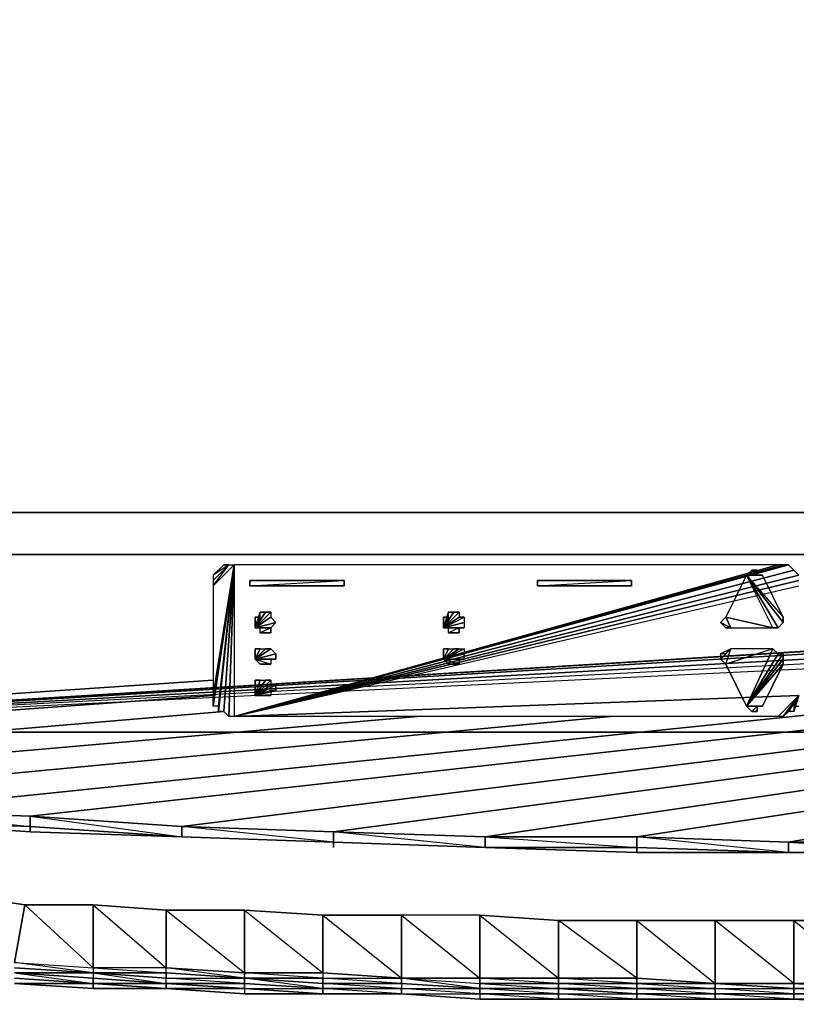
# Model space of a CAD drawing. Units: inches. Extents: x 0 to 24, y -25.7 to 0.
# Drawn here: x 6 to 11, y -25.7 to -19.3 of the extents above; entities that cross this region are included whole.
import ezdxf

# ---------------------------------------------------------------- set-up
doc = ezdxf.new("R2010")
doc.units = ezdxf.units.IN
doc.header["$MEASUREMENT"] = 0
doc.layers.get('0').update_dxf_attribs({"true_color": 0xa6e5e5})

msp = doc.modelspace()

# ---------------------------------------------------------------- linework, layer by layer
at = {"color": 34}
for points in [[(12.017, -22.525), (0.0069, -22.525), (0.0069, 0.0335), (0.0069, -22.525), (12.017, 0.0335), (12.017, -22.525), (23.9914, 0.0335), (23.9914, -22.525), (12.017, -22.525), (12.017, 0.0335), (0.0069, 0.0335), (0.0069, -0.0007)], [(0.5554, -22.525), (23.6481, -22.525), (23.6823, -22.525), (23.6481, -22.525), (23.6139, -22.525), (23.6481, -22.525), (23.4429, -22.525), (23.3746, -22.525)], [(23.4429, -22.525), (23.3746, -22.525), (23.4429, -22.525), (0.5554, -22.525), (0.6238, -22.525)], [(23.6481, -22.525), (23.4429, -22.525), (0.5554, -22.525)]]:
    msp.add_lwpolyline(points, dxfattribs=at)
for points in [[(0.0069, -22.525), (12.017, -22.525)], [(0.3502, -22.525), (0.5554, -22.525), (0.6238, -22.525), (0.5554, -22.525), (14.3774, -22.525), (0.5554, -22.525), (23.4429, -22.525), (0.5554, -22.525), (23.6481, -22.525), (0.5554, -22.525), (5.4471, -22.525), (0.5554, -22.525), (0.3502, -22.525), (0.3161, -22.525)]]:
    msp.add_lwpolyline(points, close=True, dxfattribs=at)
at = {"color": 234}
for points in [[(23.8532, -22.525), (0.1451, -22.525), (0.0753, -22.525), (0.0411, -22.525), (0.0411, -24.0649), (0.0753, -24.1347), (0.1451, -24.1689)], [(21.9728, -24.3399), (22.9643, -24.2715), (23.8532, -24.1689), (23.923, -24.1347), (23.9572, -24.0649), (23.9572, -22.525), (23.923, -22.525), (23.8532, -22.525), (0.1451, -22.525)], [(21.356, -22.7985), (2.5055, -22.7985)], [(2.5055, -22.7985), (21.356, -22.7985), (2.5055, -23.9624), (21.356, -22.7985)], [(21.4244, -22.7985), (2.5055, -23.9624), (21.4244, -22.7985)], [(21.4928, -22.8327), (2.5055, -23.9624), (21.4928, -22.8327)], [(7.2947, -22.8669), (7.3289, -22.8669), (7.2263, -22.9353), (7.2263, -22.9695), (7.3289, -22.8669), (7.3631, -22.8669)], [(7.3289, -22.8669), (7.3631, -22.8669), (7.2263, -23.7914), (7.2263, -23.7572), (7.2263, -23.723), (7.3631, -22.8669)], [(7.3289, -22.8669), (7.2947, -22.8669)], [(7.3631, -23.8598), (7.3289, -23.8598), (7.3631, -22.8669)], [(11.0583, -22.9353), (11.0241, -22.9011), (7.3631, -23.8598), (10.9899, -22.8669), (11.0241, -22.9011), (7.3631, -23.8598), (11.0241, -22.9011), (11.0583, -22.9353)], [(7.3631, -23.8598), (10.9215, -22.8669)], [(10.9215, -22.8669), (7.3631, -22.8669)], [(21.5612, -22.9011), (2.5055, -23.9624), (21.356, -23.9624)], [(21.5954, -22.9695), (2.5055, -23.9624), (21.5612, -22.9011)], [(21.5954, -22.9695), (2.5055, -23.9624), (21.5954, -23.0393)], [(11.0241, -23.7914), (11.0241, -23.8256), (11.0583, -23.723), (11.0241, -23.7914), (11.0241, -23.8256), (10.9899, -23.8256), (11.0583, -23.723), (11.0241, -23.8256), (10.9899, -23.8256), (10.9557, -23.8598), (11.0583, -23.723), (10.9899, -23.8256), (10.9557, -23.8598), (10.9215, -23.8598), (11.0583, -23.723), (10.9557, -23.8598), (10.9215, -23.8598), (7.3631, -23.8598), (11.0583, -23.723), (7.3631, -23.8598), (11.0583, -22.9695), (7.3631, -23.8598), (11.0583, -23.0051)], [(11.0583, -23.723), (10.9215, -23.8598), (7.3631, -23.8598), (11.0583, -23.0051)], [(21.356, -23.9624), (2.5055, -23.9624), (21.5954, -23.0393)], [(11.0583, -23.723), (11.0241, -23.7914), (11.0583, -23.7914)], [(6.0283, -24.5108), (5.0369, -24.4766)], [(5.0369, -24.4766), (6.0283, -24.5108)], [(6.0283, -24.5108), (6.0283, -24.5792), (5.0369, -24.545), (5.0369, -24.4766)], [(5.0369, -24.545), (6.0283, -24.6134), (7.0212, -24.6475), (8.0127, -24.6817)], [(7.0212, -24.5792), (6.0283, -24.5108)], [(6.0283, -24.5108), (7.0212, -24.5792)], [(7.0212, -24.5792), (7.0212, -24.6475), (6.0283, -24.5792), (6.0283, -24.5108)], [(6.0283, -24.5108), (7.0212, -24.6475), (6.0283, -24.6134), (7.0212, -24.6475), (6.0283, -24.5792), (7.0212, -24.6475), (7.0212, -24.5792)], [(6.0283, -24.5108), (7.0212, -24.5792)], [(8.0127, -24.6134), (7.0212, -24.5792)], [(8.0127, -24.6134), (8.0127, -24.6817), (7.0212, -24.6475), (7.0212, -24.5792)], [(7.0212, -24.5792), (8.0127, -24.6134)], [(7.0212, -24.5792), (8.0127, -24.6134)], [(8.0127, -24.6134), (8.0127, -24.6817), (7.0212, -24.6475), (8.0127, -24.6817), (7.0212, -24.5792)], [(9.0056, -24.6475), (8.0127, -24.6134)], [(8.0127, -24.6134), (9.0056, -24.6475)], [(9.0056, -24.6475), (9.0056, -24.7159), (8.0127, -24.6817), (8.0127, -24.6134)], [(8.0127, -24.6134), (9.0056, -24.6475)], [(9.0056, -24.6475), (9.0056, -24.7159), (8.0127, -24.6817), (9.0056, -24.7159), (8.0127, -24.6134)], [(9.997, -24.6475), (9.0056, -24.6475)], [(9.0056, -24.6475), (9.997, -24.6475)], [(9.997, -24.6475), (9.997, -24.7159), (9.0056, -24.7159), (9.0056, -24.6475)], [(9.0056, -24.6475), (9.997, -24.7159), (9.997, -24.6475)], [(9.0056, -24.6475), (9.997, -24.6475)], [(10.9899, -24.6817), (9.997, -24.6475)], [(9.997, -24.6475), (10.9899, -24.6817)], [(10.9899, -24.6817), (10.9899, -24.7501), (9.997, -24.7159), (9.997, -24.6475)], [(9.997, -24.7159), (10.9899, -24.7501), (9.997, -24.7501), (9.997, -24.7159), (10.9899, -24.7501), (9.997, -24.7501), (10.9899, -24.7501), (9.997, -24.6475)], [(9.997, -24.6475), (10.9899, -24.6817)], [(15.9856, -24.6817), (14.9928, -24.7159), (14.0013, -24.7501), (13.0084, -24.7501), (12.017, -24.7501), (10.9899, -24.7501), (9.997, -24.7501), (9.0056, -24.7159), (8.0127, -24.6817)], [(12.017, -24.6817), (10.9899, -24.6817)], [(10.9899, -24.6817), (12.017, -24.6817)], [(12.017, -24.6817), (12.017, -24.7501), (10.9899, -24.7501), (10.9899, -24.6817)], [(10.9899, -24.7501), (12.017, -24.7501), (10.9899, -24.7501), (12.017, -24.7501), (12.017, -24.6817)], [(10.9899, -24.6817), (12.017, -24.6817)]]:
    msp.add_lwpolyline(points, dxfattribs=at)
for points in [[(0.1451, -22.525), (23.8532, -22.525)], [(7.2947, -22.8669), (7.2605, -22.9011), (7.2263, -22.9353)], [(7.2263, -22.9695), (7.2263, -23.0051), (7.3289, -22.8669), (7.2263, -22.9353)], [(7.3631, -22.8669), (7.2605, -23.7914), (7.2263, -23.7914), (7.2263, -23.7572)], [(7.3631, -22.8669), (7.2605, -23.8256), (7.2605, -23.7914), (7.2263, -23.7914)], [(7.2947, -22.8669), (7.2605, -22.9011), (7.2263, -22.9353)], [(7.3289, -22.8669), (7.2263, -22.9695), (7.2263, -23.0051)], [(7.3631, -22.8669), (7.2263, -23.0051), (7.2263, -23.723), (7.2263, -23.7572)], [(7.3631, -22.8669), (7.2263, -23.0051), (7.2263, -23.723)], [(7.2947, -22.8669), (7.2605, -22.9011)], [(7.3631, -22.8669), (7.2947, -23.8256), (7.2605, -23.8256), (7.2605, -23.7914)], [(7.3631, -22.8669), (7.3289, -23.8598), (7.2947, -23.8256), (7.2605, -23.8256)], [(7.3631, -22.8669), (7.3631, -23.8598), (7.3289, -23.8598), (7.2947, -23.8256)], [(10.9557, -22.8669), (10.9899, -22.8669), (7.3631, -23.8598)], [(10.9215, -22.8669), (7.3631, -22.8669), (7.3631, -23.8598), (11.0241, -22.9011), (10.9899, -22.8669), (10.9557, -22.8669)], [(10.9215, -22.8669), (7.3631, -23.8598), (10.9557, -22.8669)], [(11.0583, -22.9353), (7.3631, -23.8598)], [(17.5241, -23.347), (8.0127, -24.6134)], [(17.4215, -23.4154), (9.0056, -24.6475)], [(17.4215, -23.5179), (9.997, -24.6475)], [(0.1451, -24.0991), (7.2263, -23.6205)], [(17.4215, -23.5863), (10.9899, -24.6817)], [(7.2263, -23.723), (1.0682, -24.1689)], [(7.2947, -23.8256), (2.0597, -24.2715)], [(11.3318, -23.8256), (5.0369, -24.4766)], [(12.1879, -23.8256), (6.0283, -24.5108)], [(13.0768, -23.8256), (7.0212, -24.5792)], [(8.5611, -23.8598), (3.0525, -24.3399)], [(9.8261, -23.8598), (4.044, -24.4082)], [(5.0369, -24.4766), (6.0283, -24.5792), (6.0283, -24.5108)], [(5.0369, -24.545), (6.0283, -24.5792), (6.0283, -24.6134)], [(6.0283, -24.6134), (6.0283, -24.5792), (5.0369, -24.545)], [(6.0283, -24.5792), (6.0283, -24.6134), (7.0212, -24.6475)], [(7.0212, -24.6475), (8.0127, -24.6817)], [(8.0127, -24.7159), (8.0127, -24.6817)], [(8.0127, -24.6817), (9.0056, -24.7159)], [(9.0056, -24.7159), (9.997, -24.7159), (9.997, -24.7501)], [(9.997, -24.7501), (9.997, -24.7159), (9.0056, -24.7159)], [(10.9899, -24.6817), (12.017, -24.7501), (10.9899, -24.7501)]]:
    msp.add_lwpolyline(points, close=True, dxfattribs=at)
at = {"color": 33}
for points in [[(10.7164, -22.9353), (10.9215, -23.2786), (10.8873, -23.2786), (10.7164, -22.9353), (10.5796, -23.2102), (10.5454, -23.2444), (10.6138, -23.2786), (10.5454, -23.2444)], [(10.6138, -23.2786), (10.8873, -23.2786), (10.9215, -23.2786), (10.7164, -22.9353)], [(10.7506, -22.9011), (10.7848, -22.9011), (10.7848, -22.9353), (10.7506, -22.9011), (10.7164, -22.9353)], [(10.9215, -23.2786), (10.7164, -22.9353)], [(10.819, -22.9353), (10.7848, -22.9353), (10.7506, -22.9011), (10.7848, -22.9011), (10.7506, -22.9011)], [(7.4999, -23.2786), (7.4999, -23.2444)], [(8.7321, -23.2786), (8.7321, -23.2444)], [(8.7321, -23.2786), (8.8688, -23.2444), (8.8688, -23.2786), (8.8346, -23.2786), (8.7662, -23.3128), (8.7662, -23.2786), (8.7321, -23.2786), (8.8346, -23.2786), (8.7662, -23.3128), (8.8346, -23.3128)], [(10.8873, -23.2786), (10.5796, -23.2102), (10.6138, -23.2786)], [(8.8346, -23.3128), (8.8346, -23.2786), (8.7321, -23.2786)], [(7.4999, -23.4837), (7.6024, -23.4837), (7.6024, -23.5179), (7.534, -23.5179)], [(7.4999, -23.4837), (7.6024, -23.4837), (7.6024, -23.5179), (7.534, -23.5179), (7.5682, -23.5179), (7.6024, -23.5179)], [(8.7321, -23.4837), (8.8688, -23.4837), (8.8346, -23.4837), (8.8346, -23.5179), (8.7662, -23.5179)], [(8.7321, -23.4837), (8.8346, -23.4837), (8.8346, -23.5179), (8.7662, -23.5179), (8.8004, -23.5179), (8.8346, -23.5179)], [(7.4999, -23.723), (7.4999, -23.6889), (7.4999, -23.723), (7.4999, -23.6547)], [(7.4999, -23.723), (7.4999, -23.6547)], [(7.534, -23.723), (7.6024, -23.723)]]:
    msp.add_lwpolyline(points, dxfattribs=at)
for points in [[(10.8873, -23.2786), (10.7164, -22.9353), (10.5796, -23.2102)], [(10.7848, -22.9353), (10.7506, -22.9011), (10.7164, -22.9353)], [(10.7164, -22.9353), (10.7848, -22.9353), (10.819, -22.9353)], [(10.7164, -22.9353), (10.9557, -23.2102), (10.9557, -23.2444)], [(10.7164, -22.9353), (10.9557, -23.2444)], [(10.7164, -22.9353), (10.9557, -23.2444), (10.9215, -23.2786)], [(10.7164, -22.9353), (10.9215, -23.2786), (10.9557, -23.2444)], [(10.7164, -22.9353), (10.9557, -23.2444), (10.9557, -23.2102), (10.819, -22.9353)], [(10.819, -22.9353), (10.7164, -22.9353), (10.9557, -23.2102)], [(10.7506, -22.9011), (10.7848, -22.9011), (10.7848, -22.9353)], [(7.534, -23.2102), (7.534, -23.176), (7.4999, -23.2786)], [(7.534, -23.2102), (7.534, -23.176), (7.4999, -23.2786), (7.4999, -23.2102)], [(7.4999, -23.2786), (7.534, -23.176), (7.5682, -23.176)], [(7.4999, -23.2786), (7.5682, -23.176), (7.6024, -23.176), (7.6024, -23.2102)], [(7.6024, -23.176), (7.6024, -23.2102), (7.4999, -23.2786)], [(7.4999, -23.2786), (7.6024, -23.176), (7.5682, -23.176)], [(7.4999, -23.2786), (7.5682, -23.176), (7.534, -23.176)], [(8.7662, -23.2102), (8.7662, -23.176), (8.7321, -23.2786)], [(8.7662, -23.2102), (8.7662, -23.176), (8.7321, -23.2786), (8.7321, -23.2102)], [(8.7321, -23.2786), (8.7662, -23.176), (8.8004, -23.176)], [(8.7321, -23.2786), (8.8004, -23.176), (8.8346, -23.176), (8.8346, -23.2102)], [(8.8346, -23.176), (8.8346, -23.2102), (8.7321, -23.2786)], [(8.7321, -23.2786), (8.8346, -23.176), (8.8004, -23.176)], [(8.7321, -23.2786), (8.8004, -23.176), (8.7662, -23.176)], [(7.4999, -23.2102), (7.4999, -23.2444), (7.4999, -23.2786)], [(7.6024, -23.2102), (7.6366, -23.2444), (7.4999, -23.2786)], [(7.4999, -23.2786), (7.6024, -23.2102), (7.6366, -23.2444)], [(7.4999, -23.2786), (7.6024, -23.2102)], [(7.4999, -23.2786), (7.534, -23.2102), (7.4999, -23.2102)], [(7.4999, -23.2444), (7.4999, -23.2786), (7.4999, -23.2102)], [(7.4999, -23.2444), (7.4999, -23.2786)], [(7.4999, -23.2786), (7.6366, -23.2444), (7.6024, -23.2786), (7.534, -23.3128), (7.534, -23.2786), (7.4999, -23.2786), (7.6024, -23.2786)], [(7.4999, -23.2786), (7.6366, -23.2444), (7.6024, -23.2786)], [(7.4999, -23.2786), (7.6366, -23.2444)], [(8.7321, -23.2102), (8.7321, -23.2444), (8.7321, -23.2786)], [(8.7321, -23.2786), (8.8346, -23.2102), (8.8688, -23.2102), (8.8688, -23.2444)], [(8.8688, -23.2102), (8.8688, -23.2444), (8.7321, -23.2786)], [(8.7321, -23.2786), (8.8688, -23.2102), (8.8346, -23.2102)], [(8.7321, -23.2786), (8.7662, -23.2102), (8.7321, -23.2102)], [(8.7321, -23.2444), (8.7321, -23.2786), (8.7321, -23.2102)], [(8.7321, -23.2444), (8.7321, -23.2786)], [(8.7321, -23.2786), (8.8688, -23.2444), (8.8688, -23.2786), (8.8346, -23.2786)], [(8.7321, -23.2786), (8.8688, -23.2444)], [(10.6138, -23.2786), (10.5796, -23.2102), (10.5454, -23.2444), (10.5796, -23.2786)], [(10.5796, -23.2786), (10.5454, -23.2444), (10.6138, -23.2786)], [(10.6138, -23.2786), (10.5454, -23.2444)], [(7.4999, -23.2786), (7.6024, -23.2786)], [(7.4999, -23.2786), (7.534, -23.2786), (7.6024, -23.2786), (7.4999, -23.2786)], [(7.5682, -23.3128), (7.534, -23.3128), (7.534, -23.2786), (7.6024, -23.2786), (7.6024, -23.3128)], [(7.6024, -23.2786), (7.534, -23.3128), (7.6024, -23.3128)], [(7.534, -23.3128), (7.5682, -23.3128)], [(7.6024, -23.3128), (7.534, -23.3128), (7.5682, -23.3128)], [(8.8688, -23.2786), (8.7321, -23.2786)], [(8.7321, -23.2786), (8.7662, -23.2786), (8.8346, -23.2786), (8.7321, -23.2786)], [(8.8004, -23.3128), (8.7662, -23.3128), (8.7662, -23.2786), (8.8346, -23.2786), (8.8346, -23.3128)], [(8.7662, -23.3128), (8.8004, -23.3128)], [(8.8346, -23.3128), (8.7662, -23.3128), (8.8004, -23.3128)], [(10.6138, -23.2786), (10.5796, -23.2786)], [(10.6138, -23.2786), (10.5796, -23.2786)], [(7.4999, -23.4154), (7.4999, -23.4495), (7.4999, -23.4837)], [(7.534, -23.4154), (7.4999, -23.4837), (7.4999, -23.4154)], [(7.534, -23.4154), (7.5682, -23.4154), (7.4999, -23.4837)], [(7.4999, -23.4837), (7.534, -23.4154), (7.5682, -23.4154)], [(7.4999, -23.4837), (7.5682, -23.4154), (7.6024, -23.4154)], [(7.4999, -23.4837), (7.6024, -23.4154)], [(7.4999, -23.4837), (7.6024, -23.4154), (7.6366, -23.4495)], [(7.4999, -23.4837), (7.6366, -23.4495), (7.6024, -23.4154)], [(7.4999, -23.4837), (7.6024, -23.4154)], [(7.4999, -23.4837), (7.6024, -23.4154), (7.5682, -23.4154)], [(7.4999, -23.4837), (7.534, -23.4154)], [(7.4999, -23.4837), (7.534, -23.4154), (7.4999, -23.4154)], [(7.4999, -23.4837), (7.4999, -23.4154), (7.4999, -23.4495)], [(7.4999, -23.4495), (7.4999, -23.4837)], [(7.4999, -23.4837), (7.6366, -23.4495), (7.6366, -23.4837), (7.6024, -23.4837)], [(7.4999, -23.4837), (7.6366, -23.4837), (7.6366, -23.4495)], [(8.7321, -23.4154), (8.7321, -23.4495), (8.7321, -23.4837)], [(8.7662, -23.4154), (8.7321, -23.4837), (8.7321, -23.4154)], [(8.7662, -23.4154), (8.8004, -23.4154), (8.7321, -23.4837)], [(8.7321, -23.4837), (8.7662, -23.4154), (8.8004, -23.4154)], [(8.7321, -23.4837), (8.8004, -23.4154), (8.8346, -23.4154)], [(8.8346, -23.4154), (8.8688, -23.4154), (8.7321, -23.4837)], [(8.8688, -23.4154), (8.8688, -23.4495), (8.7321, -23.4837)], [(8.7321, -23.4837), (8.8346, -23.4154), (8.8688, -23.4154), (8.8688, -23.4495)], [(8.7321, -23.4837), (8.8346, -23.4154)], [(8.7321, -23.4837), (8.8346, -23.4154), (8.8004, -23.4154)], [(8.7321, -23.4837), (8.7662, -23.4154)], [(8.7321, -23.4837), (8.7662, -23.4154), (8.7321, -23.4154)], [(8.7321, -23.4837), (8.7321, -23.4154), (8.7321, -23.4495)], [(8.7321, -23.4495), (8.7321, -23.4837)], [(8.7321, -23.4837), (8.8688, -23.4495), (8.8688, -23.4837)], [(8.7321, -23.4837), (8.8688, -23.4837), (8.8688, -23.4495)], [(7.5682, -23.5179), (7.534, -23.5179), (7.4999, -23.4837), (7.6024, -23.5179), (7.534, -23.5179), (7.6024, -23.5179)], [(7.6366, -23.4837), (7.6024, -23.4837), (7.4999, -23.4837)], [(7.6024, -23.5179), (7.534, -23.5179), (7.4999, -23.4837)], [(7.534, -23.5179), (7.5682, -23.5179)], [(8.8004, -23.5179), (8.7662, -23.5179), (8.7321, -23.4837), (8.8346, -23.5179), (8.7662, -23.5179), (8.8346, -23.5179)], [(8.8346, -23.5179), (8.7662, -23.5179), (8.7321, -23.4837)], [(8.7321, -23.4837), (8.8346, -23.4837), (8.8688, -23.4837)], [(8.7662, -23.5179), (8.8004, -23.5179)], [(7.534, -23.6205), (7.4999, -23.723), (7.4999, -23.6205)], [(7.534, -23.6205), (7.5682, -23.6205), (7.4999, -23.723)], [(7.4999, -23.723), (7.534, -23.6205), (7.5682, -23.6205)], [(7.4999, -23.723), (7.5682, -23.6205), (7.6024, -23.6205)], [(7.6024, -23.6205), (7.6024, -23.6547), (7.4999, -23.723)], [(7.4999, -23.723), (7.6024, -23.6205), (7.6024, -23.6547), (7.6366, -23.6547)], [(7.4999, -23.723), (7.6024, -23.6205)], [(7.4999, -23.723), (7.6024, -23.6205), (7.5682, -23.6205)], [(7.4999, -23.723), (7.534, -23.6205)], [(7.4999, -23.6205), (7.4999, -23.6547), (7.4999, -23.723), (7.534, -23.6205)], [(7.4999, -23.723), (7.4999, -23.6205), (7.4999, -23.6547), (7.4999, -23.723), (7.4999, -23.6889), (7.4999, -23.6547)], [(7.4999, -23.6547), (7.4999, -23.6889), (7.4999, -23.723)], [(7.6024, -23.6547), (7.6366, -23.6547), (7.4999, -23.723)], [(7.4999, -23.723), (7.6366, -23.6547), (7.6366, -23.6889), (7.6024, -23.6889), (7.6024, -23.723)], [(7.4999, -23.723), (7.6366, -23.6889), (7.6366, -23.6547)], [(7.6366, -23.6889), (7.6024, -23.6889), (7.4999, -23.723)], [(7.6024, -23.6889), (7.6024, -23.723), (7.4999, -23.723)], [(7.5682, -23.723), (7.534, -23.723), (7.4999, -23.723), (7.6024, -23.723), (7.534, -23.723), (7.6024, -23.723)], [(7.4999, -23.723), (7.6024, -23.723), (7.534, -23.723), (7.5682, -23.723), (7.6024, -23.723), (7.534, -23.723)], [(7.534, -23.723), (7.5682, -23.723)]]:
    msp.add_lwpolyline(points, close=True, dxfattribs=at)
at = {"color": 233}
for points in [[(8.0825, -22.9695), (8.0825, -23.0051), (7.4657, -23.0051), (7.4657, -22.9695)], [(8.0825, -22.9695), (7.4657, -22.9695), (7.4657, -23.0051)], [(9.9628, -22.9695), (9.9628, -23.0051), (9.3474, -23.0051), (9.3474, -22.9695)], [(9.9628, -22.9695), (9.3474, -22.9695), (9.3474, -23.0051)]]:
    msp.add_lwpolyline(points, close=True, dxfattribs=at)
for points in [[(7.4657, -23.0051), (8.0825, -23.0051), (8.0825, -22.9695)], [(9.3474, -23.0051), (9.9628, -23.0051), (9.9628, -22.9695)]]:
    msp.add_lwpolyline(points, dxfattribs=at)
at = {"color": 81}
for points in [[(10.5796, -23.4495), (10.5454, -23.4495), (10.6138, -23.4154)], [(10.5454, -23.4495), (10.5454, -23.4837), (10.6138, -23.4154), (10.5796, -23.4495)], [(10.6138, -23.4154), (10.5454, -23.4837), (10.5796, -23.5179)], [(10.6138, -23.4154), (10.5454, -23.4495), (10.5454, -23.4837)], [(10.6138, -23.4154), (10.5796, -23.4495)], [(10.7164, -23.7914), (10.9215, -23.4495), (10.9557, -23.4495), (10.9557, -23.4837)], [(10.7164, -23.7914), (10.9557, -23.4495), (10.9215, -23.4495)], [(10.7164, -23.7914), (10.9215, -23.4495)], [(10.7164, -23.7914), (10.9557, -23.4837), (10.9557, -23.4495)], [(10.7164, -23.7914), (10.9557, -23.4837), (10.9557, -23.5179), (10.819, -23.7914)], [(10.7164, -23.7914), (10.9557, -23.5179), (10.9557, -23.4837)], [(10.819, -23.7914), (10.9557, -23.5179), (10.7164, -23.7914), (10.819, -23.7914)], [(10.7164, -23.7914), (10.819, -23.7914), (10.7848, -23.7914), (10.7506, -23.8256)], [(10.7164, -23.7914), (10.7848, -23.7914), (10.819, -23.7914)], [(10.7164, -23.7914), (10.7506, -23.8256), (10.7848, -23.7914)], [(10.7506, -23.8256), (10.7848, -23.8256), (10.7848, -23.7914)], [(10.7848, -23.7914), (10.7848, -23.8256), (10.7506, -23.8256), (10.7848, -23.7914)]]:
    msp.add_lwpolyline(points, close=True, dxfattribs=at)
for points in [[(10.7164, -23.7914), (10.9215, -23.4495), (10.8873, -23.4154), (10.7164, -23.7914), (10.5796, -23.5179), (10.5454, -23.4837), (10.6138, -23.4154)], [(10.8873, -23.4154), (10.5796, -23.5179), (10.6138, -23.4154)], [(10.7164, -23.7914), (10.9215, -23.4495), (10.8873, -23.4154), (10.5796, -23.5179), (10.7164, -23.7914), (10.8873, -23.4154), (10.6138, -23.4154), (10.5796, -23.4495), (10.6138, -23.4154)], [(10.7848, -23.7914), (10.7506, -23.8256)]]:
    msp.add_lwpolyline(points, dxfattribs=at)
at = {"color": 134}
for points in [[(5.9258, -25.4695), (5.9941, -25.092), (5.5497, -25.0236)], [(11.5369, -25.1946), (11.0241, -25.1946), (10.5113, -25.1946), (9.997, -25.1946), (9.4842, -25.1946), (8.9714, -25.1604), (8.9714, -25.1946), (8.9714, -25.1604), (8.4585, -25.1604), (7.9443, -25.1604), (7.4315, -25.1262), (6.9187, -25.1262), (6.44, -25.092), (5.9941, -25.092), (5.5497, -25.0236)], [(5.9258, -25.4695), (5.9941, -25.092), (5.5497, -25.0236), (5.9941, -25.092), (5.9258, -25.4695), (6.44, -25.5037), (6.44, -25.5379), (6.44, -25.5721), (6.44, -25.6062), (6.9187, -25.6062), (6.9187, -25.6404), (6.44, -25.6062), (6.9187, -25.6404), (6.44, -25.6404), (6.9187, -25.6404), (6.44, -25.6404), (5.9258, -25.6062), (6.44, -25.6062), (6.44, -25.6404), (6.9187, -25.6404), (6.44, -25.6062), (5.9258, -25.6062)], [(5.9258, -25.5379), (6.44, -25.6062), (6.44, -25.5721), (5.9258, -25.5379), (6.44, -25.5379), (5.9258, -25.5037), (6.44, -25.5379), (5.9258, -25.4695), (6.44, -25.5037), (5.9941, -25.092), (6.44, -25.092), (6.44, -25.5037), (6.9187, -25.5379), (6.9187, -25.5037), (6.44, -25.5037), (6.44, -25.092), (6.9187, -25.5037), (6.9187, -25.1262), (7.4315, -25.5379), (7.4315, -25.1262), (7.9443, -25.5379), (7.9443, -25.1604), (8.4585, -25.5721), (8.4585, -25.1604), (8.9714, -25.5721), (8.9714, -25.1604), (9.4842, -25.5721), (9.4842, -25.1946), (9.997, -25.1946), (9.997, -25.5721), (10.5113, -25.6062), (9.997, -25.5721), (9.997, -25.1946), (9.4842, -25.1946), (8.9714, -25.1604), (9.4842, -25.1946), (9.4842, -25.5721), (8.9714, -25.5721), (8.9714, -25.1604), (8.4585, -25.1604), (8.4585, -25.5721), (8.9714, -25.5721), (9.4842, -25.5721), (9.4842, -25.6062), (8.9714, -25.6062), (8.9714, -25.5721), (8.4585, -25.5721), (8.9714, -25.6062), (9.4842, -25.6062), (8.9714, -25.6062), (8.9714, -25.5721), (8.9714, -25.6062), (9.4842, -25.6404), (9.4842, -25.6062), (9.4842, -25.6404), (9.997, -25.6746), (9.4842, -25.6404), (9.997, -25.6404), (9.4842, -25.6062), (9.997, -25.6062), (9.4842, -25.5721), (9.997, -25.5721), (9.4842, -25.1946), (9.997, -25.1946), (10.5113, -25.1946), (10.5113, -25.6062), (11.0241, -25.6404), (10.5113, -25.6062), (11.0241, -25.6062), (10.5113, -25.1946), (11.0241, -25.1946), (11.5369, -25.1946)], [(6.44, -25.092), (6.9187, -25.1262), (6.9187, -25.5037), (6.44, -25.5037), (6.44, -25.092), (5.9941, -25.092)], [(8.9714, -25.1604), (8.4585, -25.1604), (7.9443, -25.1604), (7.4315, -25.1262), (6.9187, -25.1262), (6.44, -25.092), (5.9941, -25.092)], [(9.4842, -25.1946), (8.9714, -25.1604), (8.4585, -25.1604), (7.9443, -25.1604), (7.4315, -25.1262), (6.9187, -25.1262), (6.44, -25.092)], [(8.9714, -25.1604), (8.9714, -25.5721)], [(9.997, -25.5721), (9.997, -25.6062), (10.5113, -25.6062), (9.997, -25.5721), (9.4842, -25.5721), (9.4842, -25.1946)], [(11.5369, -25.6404), (11.5369, -25.6746), (11.0241, -25.6404), (11.0241, -25.6062), (11.0241, -25.1946), (10.5113, -25.1946), (9.997, -25.1946), (10.5113, -25.6062), (9.997, -25.6062), (10.5113, -25.6404), (10.5113, -25.6062)], [(11.5369, -25.6404), (11.5369, -25.6062), (11.0241, -25.6062), (11.0241, -25.1946), (11.5369, -25.1946)], [(11.5369, -25.1946), (12.017, -25.1946), (11.5369, -25.1946), (11.0241, -25.1946), (11.5369, -25.6062), (11.0241, -25.6062), (11.5369, -25.6404)], [(5.9258, -25.4695), (6.44, -25.5037), (6.44, -25.5379), (6.9187, -25.5379), (6.9187, -25.5037), (6.44, -25.5037), (6.44, -25.5379), (6.9187, -25.5379), (6.9187, -25.5721), (6.44, -25.5379), (6.9187, -25.6062), (6.44, -25.5721), (6.9187, -25.6062), (6.9187, -25.6404), (7.4315, -25.6404), (6.9187, -25.6062), (7.4315, -25.6404), (7.4315, -25.6062), (6.9187, -25.6062), (7.4315, -25.6062), (7.4315, -25.6404), (6.9187, -25.6062), (7.4315, -25.6404), (6.9187, -25.6404), (7.4315, -25.6404), (7.4315, -25.6746), (6.9187, -25.6404), (6.44, -25.6062), (5.9258, -25.5721), (6.44, -25.6062), (5.9258, -25.5721)], [(5.9258, -25.5037), (6.44, -25.5379), (6.9187, -25.5721), (6.9187, -25.5379), (6.44, -25.5379), (5.9258, -25.5037)], [(5.9258, -25.5379), (6.44, -25.5721), (6.44, -25.6062), (6.9187, -25.6062), (6.44, -25.5721), (5.9258, -25.5379), (6.44, -25.5379), (6.44, -25.5721), (6.9187, -25.6062), (6.9187, -25.5721), (6.44, -25.5379), (5.9258, -25.5379)], [(5.9258, -25.5721), (6.44, -25.6062), (6.9187, -25.6404), (6.44, -25.6062), (5.9258, -25.5721), (6.44, -25.6062), (6.9187, -25.6404), (6.9187, -25.6062), (6.44, -25.6062), (5.9258, -25.5721)], [(6.44, -25.5379), (6.44, -25.5721)], [(6.9187, -25.6062), (6.9187, -25.5721)], [(7.9443, -25.6062), (7.4315, -25.5721)], [(7.4315, -25.5721), (7.9443, -25.5721), (7.9443, -25.6062)], [(7.9443, -25.6404), (7.4315, -25.5721)], [(8.9714, -25.5721), (8.4585, -25.5721)], [(10.5113, -25.7088), (9.997, -25.6746), (9.997, -25.6404), (9.997, -25.6062), (9.997, -25.5721)], [(5.9258, -25.6062), (6.44, -25.6404), (6.44, -25.6062), (5.9258, -25.6062), (6.44, -25.6404), (6.44, -25.6062)], [(6.9187, -25.6404), (7.4315, -25.6404), (7.4315, -25.6746)], [(7.9443, -25.6404), (7.9443, -25.6062)], [(8.4585, -25.6746), (7.9443, -25.6404)], [(8.9714, -25.6746), (8.4585, -25.6404)], [(8.4585, -25.6746), (8.4585, -25.6404)], [(9.4842, -25.6404), (8.9714, -25.6404), (8.9714, -25.6062)], [(9.4842, -25.6746), (8.9714, -25.6404)], [(9.4842, -25.6746), (9.4842, -25.6404)], [(11.0241, -25.7088), (10.5113, -25.7088), (9.997, -25.7088), (9.4842, -25.7088), (8.9714, -25.7088), (8.4585, -25.6746), (7.9443, -25.6746), (7.4315, -25.6746)], [(8.4585, -25.6746), (7.9443, -25.6746)], [(8.4585, -25.6746), (7.9443, -25.6746)], [(8.4585, -25.6746), (7.9443, -25.6746)], [(8.9714, -25.7088), (8.4585, -25.6746)], [(8.4585, -25.6746), (8.9714, -25.6746), (8.9714, -25.7088)], [(8.9714, -25.7088), (8.4585, -25.6746)], [(9.4842, -25.7088), (8.9714, -25.6746)], [(8.9714, -25.6746), (9.4842, -25.6746), (9.4842, -25.7088)], [(9.4842, -25.7088), (8.9714, -25.6746)], [(9.997, -25.7088), (9.4842, -25.7088)], [(9.997, -25.7088), (9.4842, -25.7088)], [(9.997, -25.7088), (9.4842, -25.7088)], [(10.5113, -25.7088), (9.997, -25.7088)], [(11.0241, -25.7088), (10.5113, -25.6746)], [(10.5113, -25.7088), (10.5113, -25.6746)], [(11.0241, -25.7088), (10.5113, -25.7088)], [(11.0241, -25.7088), (11.5369, -25.7088), (11.5369, -25.743)]]:
    msp.add_lwpolyline(points, dxfattribs=at)
for points in [[(7.4315, -25.5379), (6.9187, -25.5037), (6.9187, -25.1262), (7.4315, -25.1262)], [(7.9443, -25.5379), (7.4315, -25.5379), (7.4315, -25.1262), (7.9443, -25.1604)], [(8.4585, -25.5721), (7.9443, -25.5379), (7.9443, -25.1604), (8.4585, -25.1604)], [(9.997, -25.1946), (10.5113, -25.1946), (10.5113, -25.6062), (9.997, -25.5721)], [(11.0241, -25.6062), (10.5113, -25.6062), (10.5113, -25.1946), (11.0241, -25.1946)], [(6.9187, -25.5037), (7.4315, -25.5379), (7.4315, -25.5721), (6.9187, -25.5379)], [(7.4315, -25.5379), (7.4315, -25.5721), (6.9187, -25.5037)], [(6.9187, -25.5379), (6.9187, -25.5721), (7.4315, -25.5721)], [(6.9187, -25.5379), (7.4315, -25.5721)], [(6.9187, -25.5721), (7.4315, -25.5721), (7.4315, -25.6062), (6.9187, -25.6062)], [(7.4315, -25.5721), (7.4315, -25.6062), (6.9187, -25.5721)], [(7.4315, -25.5379), (7.9443, -25.5379), (7.9443, -25.5721), (7.4315, -25.5721)], [(7.9443, -25.5379), (7.9443, -25.5721), (7.4315, -25.5379)], [(7.4315, -25.5721), (7.9443, -25.6062), (7.9443, -25.6404), (7.4315, -25.6062)], [(7.9443, -25.5721), (7.9443, -25.6062), (7.4315, -25.5721)], [(7.9443, -25.5379), (7.9443, -25.5721), (8.4585, -25.5721)], [(7.9443, -25.5379), (8.4585, -25.5721)], [(7.9443, -25.5721), (8.4585, -25.5721), (8.4585, -25.6062), (7.9443, -25.6062)], [(8.4585, -25.5721), (8.4585, -25.6062), (7.9443, -25.5721)], [(8.4585, -25.5721), (8.9714, -25.6062), (8.9714, -25.6404), (8.4585, -25.6062)], [(8.4585, -25.5721), (8.9714, -25.6062), (8.9714, -25.6404)], [(9.4842, -25.5721), (9.4842, -25.6062), (8.9714, -25.5721)], [(9.4842, -25.5721), (9.997, -25.5721), (9.997, -25.6062), (9.4842, -25.6062)], [(6.9187, -25.6404), (7.4315, -25.6746)], [(6.9187, -25.6404), (7.4315, -25.6404)], [(7.4315, -25.6062), (7.4315, -25.6404), (7.9443, -25.6404)], [(7.4315, -25.6062), (7.9443, -25.6404)], [(7.4315, -25.6404), (7.4315, -25.6746), (7.9443, -25.6746)], [(7.4315, -25.6404), (7.9443, -25.6746)], [(7.9443, -25.6746), (7.4315, -25.6404), (7.9443, -25.6404)], [(7.9443, -25.6404), (7.9443, -25.6746), (7.4315, -25.6404)], [(7.4315, -25.6404), (7.9443, -25.6746)], [(7.9443, -25.6062), (8.4585, -25.6062), (8.4585, -25.6404), (7.9443, -25.6404)], [(8.4585, -25.6062), (8.4585, -25.6404), (7.9443, -25.6062)], [(7.9443, -25.6404), (8.4585, -25.6404), (8.4585, -25.6746), (7.9443, -25.6746)], [(7.9443, -25.6404), (8.4585, -25.6404)], [(7.9443, -25.6404), (8.4585, -25.6404)], [(8.4585, -25.6062), (8.4585, -25.6404), (8.9714, -25.6404)], [(8.4585, -25.6062), (8.9714, -25.6404)], [(8.4585, -25.6404), (8.4585, -25.6746), (8.9714, -25.6746)], [(8.4585, -25.6404), (8.9714, -25.6404), (8.9714, -25.6746)], [(8.9714, -25.6404), (8.9714, -25.6746), (8.4585, -25.6404)], [(8.9714, -25.6404), (9.4842, -25.6404), (9.4842, -25.6746), (8.9714, -25.6746)], [(8.9714, -25.6404), (9.4842, -25.6404)], [(8.9714, -25.6404), (9.4842, -25.6404)], [(9.4842, -25.6062), (9.997, -25.6062), (9.997, -25.6404), (9.4842, -25.6404)], [(9.4842, -25.6404), (9.4842, -25.6746), (9.997, -25.6746)], [(9.4842, -25.6404), (9.997, -25.6404), (9.997, -25.6746)], [(9.997, -25.6062), (10.5113, -25.6062), (10.5113, -25.6404), (9.997, -25.6404)], [(9.997, -25.6404), (10.5113, -25.6404), (10.5113, -25.6746), (9.997, -25.6746)], [(10.5113, -25.6404), (10.5113, -25.6746), (9.997, -25.6404)], [(10.5113, -25.6062), (10.5113, -25.6404), (11.0241, -25.6404)], [(11.0241, -25.6404), (10.5113, -25.6062), (11.0241, -25.6062)], [(10.5113, -25.6404), (11.0241, -25.6404), (11.0241, -25.6746), (10.5113, -25.6746)], [(11.0241, -25.6404), (11.0241, -25.6746), (10.5113, -25.6404)], [(11.0241, -25.6062), (11.5369, -25.6062), (11.5369, -25.6404), (11.0241, -25.6404)], [(11.5369, -25.7088), (11.0241, -25.7088), (11.0241, -25.6746), (11.5369, -25.6746), (11.0241, -25.6746), (11.0241, -25.6404), (11.5369, -25.6404), (11.5369, -25.6746), (11.5369, -25.7088), (12.017, -25.7088), (12.017, -25.6746), (11.5369, -25.6746)], [(11.0241, -25.6404), (11.5369, -25.6404)], [(11.0241, -25.6404), (11.5369, -25.6404)], [(7.4315, -25.6746), (7.9443, -25.6746)], [(7.9443, -25.6746), (8.4585, -25.6746)], [(7.9443, -25.6746), (8.4585, -25.6746)], [(8.4585, -25.6746), (8.9714, -25.7088)], [(8.9714, -25.6746), (8.9714, -25.7088), (8.4585, -25.6746)], [(8.9714, -25.6746), (8.9714, -25.7088), (9.4842, -25.7088)], [(9.4842, -25.6746), (9.4842, -25.7088), (8.9714, -25.6746)], [(8.9714, -25.7088), (9.4842, -25.7088)], [(8.9714, -25.7088), (9.4842, -25.7088)], [(9.4842, -25.6746), (9.997, -25.6746), (9.997, -25.7088), (9.4842, -25.7088)], [(9.997, -25.6746), (9.997, -25.7088), (9.4842, -25.6746)], [(9.4842, -25.7088), (9.997, -25.7088)], [(9.4842, -25.7088), (9.997, -25.7088)], [(9.997, -25.6746), (10.5113, -25.6746), (10.5113, -25.7088), (9.997, -25.7088)], [(9.997, -25.6746), (10.5113, -25.6746)], [(9.997, -25.6746), (10.5113, -25.6746)], [(9.997, -25.7088), (10.5113, -25.7088)], [(9.997, -25.7088), (10.5113, -25.7088)], [(9.997, -25.7088), (10.5113, -25.7088)], [(10.5113, -25.6746), (10.5113, -25.7088), (11.0241, -25.7088)], [(10.5113, -25.6746), (11.0241, -25.6746), (11.0241, -25.7088)], [(11.0241, -25.6746), (11.0241, -25.7088), (10.5113, -25.6746)], [(10.5113, -25.7088), (11.0241, -25.7088)], [(10.5113, -25.7088), (11.0241, -25.7088)], [(10.5113, -25.7088), (11.0241, -25.7088)], [(11.5369, -25.6746), (11.5369, -25.7088), (11.0241, -25.6746)], [(11.0241, -25.7088), (11.5369, -25.743)], [(11.0241, -25.7088), (11.5369, -25.7088)], [(11.0241, -25.7088), (11.5369, -25.7088)], [(11.0241, -25.7088), (11.5369, -25.7088)], [(11.5369, -25.743), (11.5369, -25.7088), (11.0241, -25.7088)]]:
    msp.add_lwpolyline(points, close=True, dxfattribs=at)

doc.saveas('drawing.dxf')
